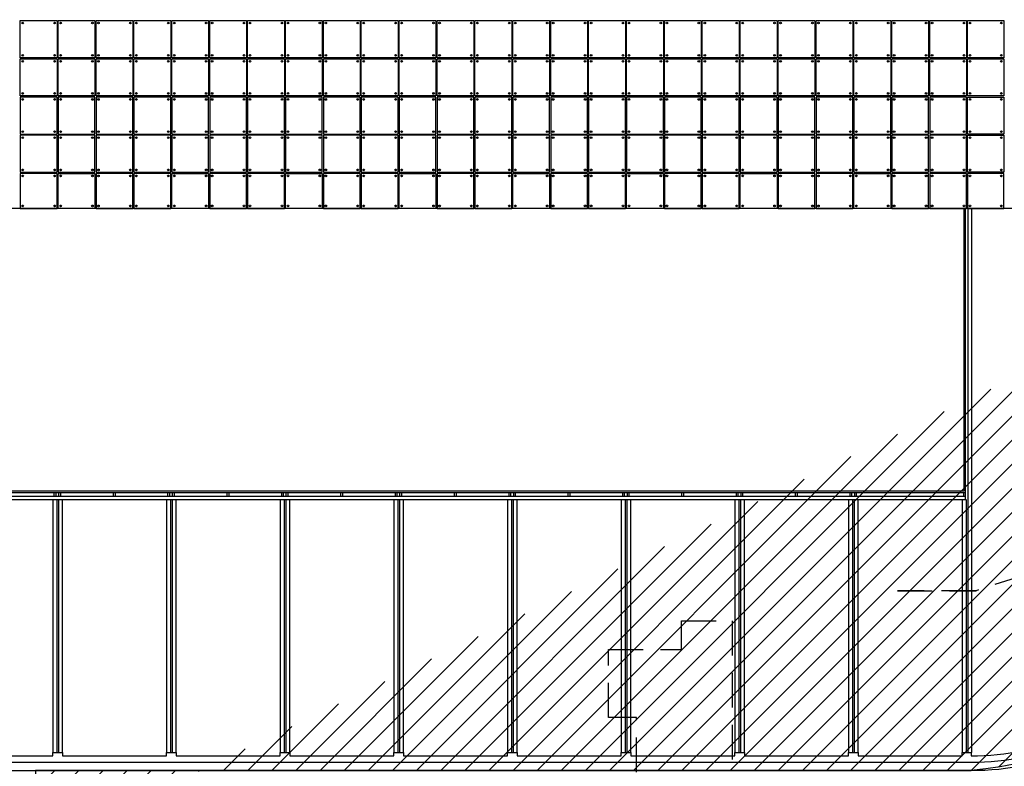
# Model space of a CAD drawing. Extents: x -155950 to -21256, y -67136 to -26723.
# Drawn here: x -43611 to -40002, y -53553 to -50816 of the extents above; entities that cross this region are included whole.
import ezdxf

# ---------------------------------------------------------------- set-up
doc = ezdxf.new("R2010")
doc.units = 0
doc.header["$LTSCALE"] = 10
doc.header["$MEASUREMENT"] = 0
doc.linetypes.add('TRATTEGGIATA', pattern=[19.05, 12.7, -6.35])
doc.layers.get('0').update_dxf_attribs({"linetype": 'CONTINUOUS'})
for name, color, linetype in [('OLD_ INTERNO PLONGO', 253, 'CONTINUOUS'), ('PO_INFISSI', 11, 'CONTINUOUS'), ('PO_LESENE', 1, 'CONTINUOUS'), ('PO_TRAVI-MET', 7, 'CONTINUOUS'), ('SI_AREA CANTIERE', 51, 'CONTINUOUS'), ('SI_SCAVI', 13, 'CONTINUOUS')]:
    doc.layers.add(name, color=color, linetype=linetype)

# ---------------------------------------------------------------- blocks, each defined once
blk = doc.blocks.new('A$C4FAD775A')
at = {"color": 0, "flags": 128}
blk.add_lwpolyline([(-619.8, -225.6), (-846.8, -225.6), (-852.6, -1098.8, -0.390773), (-1877.6, -2195.3), (-5307.4, -2195.3), (-5307.4, -2487.4)], format="xyb", dxfattribs=at)

msp = doc.modelspace()

# ---------------------------------------------------------------- hatches: boundary and pattern name
at = {"layer": 'SI_AREA CANTIERE'}
h = msp.add_hatch(dxfattribs=at)
h.set_pattern_fill('ANSI31', color=70, scale=500, style=0)
h.set_pattern_definition([(45, (-43553.196, -53904.264), (-44.1942, 44.1942), [])])
edge = h.paths.add_edge_path()
edge.add_line((-38865.58103, -51598.04314), (-38843.37374, -51726.13232))
edge.add_line((-38843.37374, -51726.13232), (-38821.16652, -51854.22151))
edge.add_line((-38821.16652, -51854.22151), (-38798.95916, -51982.31066))
edge.add_line((-38798.95916, -51982.31066), (-38776.75194, -52110.39985))
edge.add_line((-38776.75194, -52110.39985), (-38754.54457, -52238.489))
edge.add_line((-38754.54457, -52238.489), (-38732.33728, -52366.57818))
edge.add_line((-38732.33728, -52366.57818), (-38710.12999, -52494.66735))
edge.add_line((-38710.12999, -52494.66735), (-38687.92278, -52622.75654))
edge.add_line((-38687.92278, -52622.75654), (-38665.71541, -52750.8457))
edge.add_line((-38665.71541, -52750.8457), (-38643.50819, -52878.93489))
edge.add_line((-38643.50819, -52878.93489), (-38621.30083, -53007.02404))
edge.add_line((-38621.30083, -53007.02404), (-38599.2891, -53134.03135))
edge.add_line((-38599.2891, -53134.03135), (-38581.29897, -53264.03482))
edge.add_line((-38581.29897, -53264.03482), (-38589.56387, -53395.20446))
edge.add_line((-38589.56387, -53395.20446), (-38626.77065, -53524.4407))
edge.add_line((-38626.77065, -53524.4407), (-38688.74082, -53638.81137))
edge.add_line((-38688.74082, -53638.81137), (-38774.30509, -53738.33585))
edge.add_line((-38774.30509, -53738.33585), (-38880.78716, -53818.36901))
edge.add_line((-38880.78716, -53818.36901), (-39000.26973, -53872.9222))
edge.add_line((-39000.26973, -53872.9222), (-39129.82074, -53900.7581))
edge.add_line((-39129.82074, -53900.7581), (-39259.74633, -53904.26382))
edge.add_line((-39259.74633, -53904.26382), (-39389.17251, -53902.58616))
edge.add_line((-39389.17251, -53902.58616), (-39389.20872, -53902.58577))
edge = h.paths.add_edge_path()
edge.add_line((-39389.20872, -53902.58577), (-43553.1957, -53859.85332))
edge = h.paths.add_edge_path()
edge.add_line((-38865.58103, -51598.04314), (-39092.58103, -51598.04314))
edge.add_line((-39092.58103, -51598.04314), (-39098.3909, -52471.19206))
edge.add_arc((-40205.26367, -52463.82701), 1106.89728, 274.24182652, 359.6187639, ccw=False)
edge.add_line((-40123.39066, -53567.69222), (-43553.1957, -53567.69222))
edge.add_line((-43553.1957, -53567.69222), (-43553.1957, -53859.85332))

# ---------------------------------------------------------------- linework, layer by layer
at = {"layer": 'OLD_ INTERNO PLONGO', "flags": 128}
for points in [[(-39098.39066, -52542.69222), (-39098.39066, -49512.69222, 0.4142135624), (-40123.39066, -48487.69222), (-45153.39066, -48487.69222, 0.4142135624), (-46178.39066, -49512.69222), (-46178.39066, -52542.69222, 0.4142135624), (-45153.39066, -53567.69222), (-40123.39066, -53567.69222, 0.4142135624)], [(-39128.39066, -49512.69222, 0.4142135624), (-40123.39066, -48517.69222), (-45153.39066, -48517.69222, 0.4142135624), (-46148.39066, -49512.69222), (-46148.39066, -52542.69222, 0.4142135624), (-45153.39066, -53537.69222), (-40123.39066, -53537.69222, 0.4142135624), (-39128.39066, -52542.69222)]]:
    msp.add_lwpolyline(points, format="xyb", close=True, dxfattribs=at)
at = {"layer": 'PO_INFISSI', "color": 7}
msp.add_lwpolyline([(-46184.37978, -50547.69222), (-39092.3909, -50547.69222), (-39092.3909, -51507.69222), (-46184.37978, -51507.69222)], close=True, dxfattribs=at)
at = {"layer": 'PO_INFISSI'}
for points in [[(-43473.78534, -50955.69222), (-43608.68534, -50955.69222), (-43608.68534, -50819.69222), (-43473.78534, -50819.69222)], [(-43334.88534, -50955.69222), (-43469.78534, -50955.69222), (-43469.78534, -50819.69222), (-43334.88534, -50819.69222)], [(-43195.98534, -50955.69222), (-43330.88534, -50955.69222), (-43330.88534, -50819.69222), (-43195.98534, -50819.69222)], [(-43057.08534, -50955.69222), (-43191.98534, -50955.69222), (-43191.98534, -50819.69222), (-43057.08534, -50819.69222)], [(-42918.18534, -50955.69222), (-43053.08534, -50955.69222), (-43053.08534, -50819.69222), (-42918.18534, -50819.69222)], [(-42779.28534, -50955.69222), (-42914.18534, -50955.69222), (-42914.18534, -50819.69222), (-42779.28534, -50819.69222)], [(-42640.38534, -50955.69222), (-42775.28534, -50955.69222), (-42775.28534, -50819.69222), (-42640.38534, -50819.69222)], [(-42501.48534, -50955.69222), (-42636.38534, -50955.69222), (-42636.38534, -50819.69222), (-42501.48534, -50819.69222)], [(-42362.58534, -50955.69222), (-42497.48534, -50955.69222), (-42497.48534, -50819.69222), (-42362.58534, -50819.69222)], [(-42223.68534, -50955.69222), (-42358.58534, -50955.69222), (-42358.58534, -50819.69222), (-42223.68534, -50819.69222)], [(-42084.78534, -50955.69222), (-42219.68534, -50955.69222), (-42219.68534, -50819.69222), (-42084.78534, -50819.69222)], [(-41945.88534, -50955.69222), (-42080.78534, -50955.69222), (-42080.78534, -50819.69222), (-41945.88534, -50819.69222)], [(-41806.98534, -50955.69222), (-41941.88534, -50955.69222), (-41941.88534, -50819.69222), (-41806.98534, -50819.69222)], [(-41668.08534, -50955.69222), (-41802.98534, -50955.69222), (-41802.98534, -50819.69222), (-41668.08534, -50819.69222)], [(-41529.18534, -50955.69222), (-41664.08534, -50955.69222), (-41664.08534, -50819.69222), (-41529.18534, -50819.69222)], [(-41390.28534, -50955.69222), (-41525.18534, -50955.69222), (-41525.18534, -50819.69222), (-41390.28534, -50819.69222)], [(-41251.38534, -50955.69222), (-41386.28534, -50955.69222), (-41386.28534, -50819.69222), (-41251.38534, -50819.69222)], [(-41112.48534, -50955.69222), (-41247.38534, -50955.69222), (-41247.38534, -50819.69222), (-41112.48534, -50819.69222)], [(-40973.58534, -50955.69222), (-41108.48534, -50955.69222), (-41108.48534, -50819.69222), (-40973.58534, -50819.69222)], [(-40834.68534, -50955.69222), (-40969.58534, -50955.69222), (-40969.58534, -50819.69222), (-40834.68534, -50819.69222)], [(-40695.78534, -50955.69222), (-40830.68534, -50955.69222), (-40830.68534, -50819.69222), (-40695.78534, -50819.69222)], [(-40556.88534, -50955.69222), (-40691.78534, -50955.69222), (-40691.78534, -50819.69222), (-40556.88534, -50819.69222)], [(-40417.98534, -50955.69222), (-40552.88534, -50955.69222), (-40552.88534, -50819.69222), (-40417.98534, -50819.69222)], [(-40279.08534, -50955.69222), (-40413.98534, -50955.69222), (-40413.98534, -50819.69222), (-40279.08534, -50819.69222)], [(-40140.18534, -50955.69222), (-40275.08534, -50955.69222), (-40275.08534, -50819.69222), (-40140.18534, -50819.69222)], [(-40003.39202, -50955.69222), (-40136.18534, -50955.69222), (-40136.18534, -50819.69222), (-40003.39202, -50819.69222)], [(-43473.78534, -51095.69222), (-43608.68534, -51095.69222), (-43608.68534, -50959.69222), (-43473.78534, -50959.69222)], [(-43334.88534, -51095.69222), (-43469.78534, -51095.69222), (-43469.78534, -50959.69222), (-43334.88534, -50959.69222)], [(-43195.98534, -51095.69222), (-43330.88534, -51095.69222), (-43330.88534, -50959.69222), (-43195.98534, -50959.69222)], [(-43057.08534, -51095.69222), (-43191.98534, -51095.69222), (-43191.98534, -50959.69222), (-43057.08534, -50959.69222)], [(-42918.18534, -51095.69222), (-43053.08534, -51095.69222), (-43053.08534, -50959.69222), (-42918.18534, -50959.69222)], [(-42779.28534, -51095.69222), (-42914.18534, -51095.69222), (-42914.18534, -50959.69222), (-42779.28534, -50959.69222)], [(-42640.38534, -51095.69222), (-42775.28534, -51095.69222), (-42775.28534, -50959.69222), (-42640.38534, -50959.69222)], [(-42501.48534, -51095.69222), (-42636.38534, -51095.69222), (-42636.38534, -50959.69222), (-42501.48534, -50959.69222)], [(-42362.58534, -51095.69222), (-42497.48534, -51095.69222), (-42497.48534, -50959.69222), (-42362.58534, -50959.69222)], [(-42223.68534, -51095.69222), (-42358.58534, -51095.69222), (-42358.58534, -50959.69222), (-42223.68534, -50959.69222)], [(-42084.78534, -51095.69222), (-42219.68534, -51095.69222), (-42219.68534, -50959.69222), (-42084.78534, -50959.69222)], [(-41945.88534, -51095.69222), (-42080.78534, -51095.69222), (-42080.78534, -50959.69222), (-41945.88534, -50959.69222)], [(-41806.98534, -51095.69222), (-41941.88534, -51095.69222), (-41941.88534, -50959.69222), (-41806.98534, -50959.69222)], [(-41668.08534, -51095.69222), (-41802.98534, -51095.69222), (-41802.98534, -50959.69222), (-41668.08534, -50959.69222)], [(-41529.18534, -51095.69222), (-41664.08534, -51095.69222), (-41664.08534, -50959.69222), (-41529.18534, -50959.69222)], [(-41390.28534, -51095.69222), (-41525.18534, -51095.69222), (-41525.18534, -50959.69222), (-41390.28534, -50959.69222)], [(-41251.38534, -51095.69222), (-41386.28534, -51095.69222), (-41386.28534, -50959.69222), (-41251.38534, -50959.69222)], [(-41112.48534, -51095.69222), (-41247.38534, -51095.69222), (-41247.38534, -50959.69222), (-41112.48534, -50959.69222)], [(-40973.58534, -51095.69222), (-41108.48534, -51095.69222), (-41108.48534, -50959.69222), (-40973.58534, -50959.69222)], [(-40834.68534, -51095.69222), (-40969.58534, -51095.69222), (-40969.58534, -50959.69222), (-40834.68534, -50959.69222)], [(-40695.78534, -51095.69222), (-40830.68534, -51095.69222), (-40830.68534, -50959.69222), (-40695.78534, -50959.69222)], [(-40556.88534, -51095.69222), (-40691.78534, -51095.69222), (-40691.78534, -50959.69222), (-40556.88534, -50959.69222)], [(-40417.98534, -51095.69222), (-40552.88534, -51095.69222), (-40552.88534, -50959.69222), (-40417.98534, -50959.69222)], [(-40279.08534, -51095.69222), (-40413.98534, -51095.69222), (-40413.98534, -50959.69222), (-40279.08534, -50959.69222)], [(-40140.18534, -51095.69222), (-40275.08534, -51095.69222), (-40275.08534, -50959.69222), (-40140.18534, -50959.69222)], [(-40003.39202, -51095.69222), (-40136.18534, -51095.69222), (-40136.18534, -50959.69222), (-40003.39202, -50959.69222)], [(-43473.78534, -51099.69222), (-43608.68534, -51099.69222), (-43608.68534, -51235.69222), (-43473.78534, -51235.69222)], [(-43334.88534, -51099.69222), (-43469.78534, -51099.69222), (-43469.78534, -51235.69222), (-43334.88534, -51235.69222)], [(-43195.98534, -51099.69222), (-43330.88534, -51099.69222), (-43330.88534, -51235.69222), (-43195.98534, -51235.69222)], [(-43057.08534, -51099.69222), (-43191.98534, -51099.69222), (-43191.98534, -51235.69222), (-43057.08534, -51235.69222)], [(-42918.18534, -51099.69222), (-43053.08534, -51099.69222), (-43053.08534, -51235.69222), (-42918.18534, -51235.69222)], [(-42779.28534, -51099.69222), (-42914.18534, -51099.69222), (-42914.18534, -51235.69222), (-42779.28534, -51235.69222)], [(-42640.38534, -51099.69222), (-42775.28534, -51099.69222), (-42775.28534, -51235.69222), (-42640.38534, -51235.69222)], [(-42501.48534, -51099.69222), (-42636.38534, -51099.69222), (-42636.38534, -51235.69222), (-42501.48534, -51235.69222)], [(-42362.58534, -51099.69222), (-42497.48534, -51099.69222), (-42497.48534, -51235.69222), (-42362.58534, -51235.69222)], [(-42223.68534, -51099.69222), (-42358.58534, -51099.69222), (-42358.58534, -51235.69222), (-42223.68534, -51235.69222)], [(-42084.78534, -51099.69222), (-42219.68534, -51099.69222), (-42219.68534, -51235.69222), (-42084.78534, -51235.69222)], [(-41945.88534, -51099.69222), (-42080.78534, -51099.69222), (-42080.78534, -51235.69222), (-41945.88534, -51235.69222)], [(-41806.98534, -51099.69222), (-41941.88534, -51099.69222), (-41941.88534, -51235.69222), (-41806.98534, -51235.69222)], [(-41668.08534, -51099.69222), (-41802.98534, -51099.69222), (-41802.98534, -51235.69222), (-41668.08534, -51235.69222)], [(-41529.18534, -51099.69222), (-41664.08534, -51099.69222), (-41664.08534, -51235.69222), (-41529.18534, -51235.69222)], [(-41390.28534, -51099.69222), (-41525.18534, -51099.69222), (-41525.18534, -51235.69222), (-41390.28534, -51235.69222)], [(-41251.38534, -51099.69222), (-41386.28534, -51099.69222), (-41386.28534, -51235.69222), (-41251.38534, -51235.69222)], [(-41112.48534, -51099.69222), (-41247.38534, -51099.69222), (-41247.38534, -51235.69222), (-41112.48534, -51235.69222)], [(-40973.58534, -51099.69222), (-41108.48534, -51099.69222), (-41108.48534, -51235.69222), (-40973.58534, -51235.69222)], [(-40834.68534, -51099.69222), (-40969.58534, -51099.69222), (-40969.58534, -51235.69222), (-40834.68534, -51235.69222)], [(-40695.78534, -51099.69222), (-40830.68534, -51099.69222), (-40830.68534, -51235.69222), (-40695.78534, -51235.69222)], [(-40556.88534, -51099.69222), (-40691.78534, -51099.69222), (-40691.78534, -51235.69222), (-40556.88534, -51235.69222)], [(-40417.98534, -51099.69222), (-40552.88534, -51099.69222), (-40552.88534, -51235.69222), (-40417.98534, -51235.69222)], [(-40279.08534, -51099.69222), (-40413.98534, -51099.69222), (-40413.98534, -51235.69222), (-40279.08534, -51235.69222)], [(-40140.18534, -51099.69222), (-40275.08534, -51099.69222), (-40275.08534, -51235.69222), (-40140.18534, -51235.69222)], [(-40003.39202, -51235.69222), (-40136.18534, -51235.69222), (-40136.18534, -51099.69222), (-40003.39202, -51099.69222)], [(-43473.78534, -51239.69222), (-43608.68534, -51239.69222), (-43608.68534, -51375.69222), (-43473.78534, -51375.69222)], [(-43334.88534, -51239.69222), (-43469.78534, -51239.69222), (-43469.78534, -51375.69222), (-43334.88534, -51375.69222)], [(-43195.98534, -51239.69222), (-43330.88534, -51239.69222), (-43330.88534, -51375.69222), (-43195.98534, -51375.69222)], [(-43057.08534, -51239.69222), (-43191.98534, -51239.69222), (-43191.98534, -51375.69222), (-43057.08534, -51375.69222)], [(-42918.18534, -51239.69222), (-43053.08534, -51239.69222), (-43053.08534, -51375.69222), (-42918.18534, -51375.69222)], [(-42779.28534, -51239.69222), (-42914.18534, -51239.69222), (-42914.18534, -51375.69222), (-42779.28534, -51375.69222)], [(-42640.38534, -51239.69222), (-42775.28534, -51239.69222), (-42775.28534, -51375.69222), (-42640.38534, -51375.69222)], [(-42501.48534, -51239.69222), (-42636.38534, -51239.69222), (-42636.38534, -51375.69222), (-42501.48534, -51375.69222)], [(-42362.58534, -51239.69222), (-42497.48534, -51239.69222), (-42497.48534, -51375.69222), (-42362.58534, -51375.69222)], [(-42223.68534, -51239.69222), (-42358.58534, -51239.69222), (-42358.58534, -51375.69222), (-42223.68534, -51375.69222)], [(-42084.78534, -51239.69222), (-42219.68534, -51239.69222), (-42219.68534, -51375.69222), (-42084.78534, -51375.69222)], [(-41945.88534, -51239.69222), (-42080.78534, -51239.69222), (-42080.78534, -51375.69222), (-41945.88534, -51375.69222)], [(-41806.98534, -51239.69222), (-41941.88534, -51239.69222), (-41941.88534, -51375.69222), (-41806.98534, -51375.69222)], [(-41668.08534, -51239.69222), (-41802.98534, -51239.69222), (-41802.98534, -51375.69222), (-41668.08534, -51375.69222)], [(-41529.18534, -51239.69222), (-41664.08534, -51239.69222), (-41664.08534, -51375.69222), (-41529.18534, -51375.69222)], [(-41390.28534, -51239.69222), (-41525.18534, -51239.69222), (-41525.18534, -51375.69222), (-41390.28534, -51375.69222)], [(-41251.38534, -51239.69222), (-41386.28534, -51239.69222), (-41386.28534, -51375.69222), (-41251.38534, -51375.69222)], [(-41112.48534, -51239.69222), (-41247.38534, -51239.69222), (-41247.38534, -51375.69222), (-41112.48534, -51375.69222)], [(-40973.58534, -51239.69222), (-41108.48534, -51239.69222), (-41108.48534, -51375.69222), (-40973.58534, -51375.69222)], [(-40834.68534, -51239.69222), (-40969.58534, -51239.69222), (-40969.58534, -51375.69222), (-40834.68534, -51375.69222)], [(-40695.78534, -51239.69222), (-40830.68534, -51239.69222), (-40830.68534, -51375.69222), (-40695.78534, -51375.69222)], [(-40556.88534, -51239.69222), (-40691.78534, -51239.69222), (-40691.78534, -51375.69222), (-40556.88534, -51375.69222)], [(-40417.98534, -51239.69222), (-40552.88534, -51239.69222), (-40552.88534, -51375.69222), (-40417.98534, -51375.69222)], [(-40279.08534, -51239.69222), (-40413.98534, -51239.69222), (-40413.98534, -51375.69222), (-40279.08534, -51375.69222)], [(-40140.18534, -51239.69222), (-40275.08534, -51239.69222), (-40275.08534, -51375.69222), (-40140.18534, -51375.69222)], [(-40003.39202, -51375.69222), (-40136.18534, -51375.69222), (-40136.18534, -51239.69222), (-40003.39202, -51239.69222)], [(-43608.68534, -51507.69222), (-43473.78534, -51507.69222), (-43473.78534, -51379.69222), (-43608.68534, -51379.69222)], [(-43334.88534, -51507.69222), (-43469.78534, -51507.69222), (-43469.78534, -51379.69222), (-43334.88534, -51379.69222)], [(-43330.88534, -51507.69222), (-43195.98534, -51507.69222), (-43195.98534, -51379.69222), (-43330.88534, -51379.69222)], [(-43191.98534, -51507.69222), (-43057.08534, -51507.69222), (-43057.08534, -51379.69222), (-43191.98534, -51379.69222)], [(-42918.18534, -51507.69222), (-43053.08534, -51507.69222), (-43053.08534, -51379.69222), (-42918.18534, -51379.69222)], [(-42914.18534, -51507.69222), (-42779.28534, -51507.69222), (-42779.28534, -51379.69222), (-42914.18534, -51379.69222)], [(-42775.28534, -51507.69222), (-42640.38534, -51507.69222), (-42640.38534, -51379.69222), (-42775.28534, -51379.69222)], [(-42501.48534, -51507.69222), (-42636.38534, -51507.69222), (-42636.38534, -51379.69222), (-42501.48534, -51379.69222)], [(-42497.48534, -51507.69222), (-42362.58534, -51507.69222), (-42362.58534, -51379.69222), (-42497.48534, -51379.69222)], [(-42358.58534, -51507.69222), (-42223.68534, -51507.69222), (-42223.68534, -51379.69222), (-42358.58534, -51379.69222)], [(-42084.78534, -51507.69222), (-42219.68534, -51507.69222), (-42219.68534, -51379.69222), (-42084.78534, -51379.69222)], [(-42080.78534, -51507.69222), (-41945.88534, -51507.69222), (-41945.88534, -51379.69222), (-42080.78534, -51379.69222)], [(-41941.88534, -51507.69222), (-41806.98534, -51507.69222), (-41806.98534, -51379.69222), (-41941.88534, -51379.69222)], [(-41668.08534, -51507.69222), (-41802.98534, -51507.69222), (-41802.98534, -51379.69222), (-41668.08534, -51379.69222)], [(-41664.08534, -51507.69222), (-41529.18534, -51507.69222), (-41529.18534, -51379.69222), (-41664.08534, -51379.69222)], [(-41525.18534, -51507.69222), (-41390.28534, -51507.69222), (-41390.28534, -51379.69222), (-41525.18534, -51379.69222)], [(-41251.38534, -51507.69222), (-41386.28534, -51507.69222), (-41386.28534, -51379.69222), (-41251.38534, -51379.69222)], [(-41247.38534, -51507.69222), (-41112.48534, -51507.69222), (-41112.48534, -51379.69222), (-41247.38534, -51379.69222)], [(-41108.48534, -51507.69222), (-40973.58534, -51507.69222), (-40973.58534, -51379.69222), (-41108.48534, -51379.69222)], [(-40834.68534, -51507.69222), (-40969.58534, -51507.69222), (-40969.58534, -51379.69222), (-40834.68534, -51379.69222)], [(-40830.68534, -51507.69222), (-40695.78534, -51507.69222), (-40695.78534, -51379.69222), (-40830.68534, -51379.69222)], [(-40691.78534, -51507.69222), (-40556.88534, -51507.69222), (-40556.88534, -51379.69222), (-40691.78534, -51379.69222)], [(-40417.98534, -51507.69222), (-40552.88534, -51507.69222), (-40552.88534, -51379.69222), (-40417.98534, -51379.69222)], [(-40413.98534, -51507.69222), (-40279.08534, -51507.69222), (-40279.08534, -51379.69222), (-40413.98534, -51379.69222)], [(-40275.08534, -51507.69222), (-40140.18534, -51507.69222), (-40140.18534, -51379.69222), (-40275.08534, -51379.69222)], [(-40136.18534, -51507.69222), (-40003.39202, -51507.69222), (-40003.39202, -51379.69222), (-40136.18534, -51379.69222)]]:
    msp.add_lwpolyline(points, close=True, dxfattribs=at)
for centre in [(-43599.68534, -50828.69222), (-43482.78534, -50828.69222), (-43460.78534, -50828.69222), (-43343.88534, -50828.69222), (-43321.88534, -50828.69222), (-43204.98534, -50828.69222), (-43182.98534, -50828.69222), (-43066.08534, -50828.69222), (-43044.08534, -50828.69222), (-42927.18534, -50828.69222), (-42905.18534, -50828.69222), (-42788.28534, -50828.69222), (-42766.28534, -50828.69222), (-42649.38534, -50828.69222), (-42627.38534, -50828.69222), (-42510.48534, -50828.69222), (-42488.48534, -50828.69222), (-42371.58534, -50828.69222), (-42349.58534, -50828.69222), (-42232.68534, -50828.69222), (-42210.68534, -50828.69222), (-42093.78534, -50828.69222), (-42071.78534, -50828.69222), (-41954.88534, -50828.69222), (-41932.88534, -50828.69222), (-41815.98534, -50828.69222), (-41793.98534, -50828.69222), (-41677.08534, -50828.69222), (-41655.08534, -50828.69222), (-41538.18534, -50828.69222), (-41516.18534, -50828.69222), (-41399.28534, -50828.69222), (-41377.28534, -50828.69222), (-41260.38534, -50828.69222), (-41238.38534, -50828.69222), (-41121.48534, -50828.69222), (-41099.48534, -50828.69222), (-40982.58534, -50828.69222), (-40960.58534, -50828.69222), (-40843.68534, -50828.69222), (-40821.68534, -50828.69222), (-40704.78534, -50828.69222), (-40682.78534, -50828.69222), (-40565.88534, -50828.69222), (-40543.88534, -50828.69222), (-40426.98534, -50828.69222), (-40404.98534, -50828.69222), (-40288.08534, -50828.69222), (-40266.08534, -50828.69222), (-40149.18534, -50828.69222), (-40127.18534, -50828.69222), (-40012.39202, -50828.69222), (-43599.68534, -50946.69222), (-43482.78534, -50946.69222), (-43460.78534, -50946.69222), (-43343.88534, -50946.69222), (-43321.88534, -50946.69222), (-43204.98534, -50946.69222), (-43182.98534, -50946.69222), (-43066.08534, -50946.69222), (-43044.08534, -50946.69222), (-42927.18534, -50946.69222), (-42905.18534, -50946.69222), (-42788.28534, -50946.69222), (-42766.28534, -50946.69222), (-42649.38534, -50946.69222), (-42627.38534, -50946.69222), (-42510.48534, -50946.69222), (-42488.48534, -50946.69222), (-42371.58534, -50946.69222), (-42349.58534, -50946.69222), (-42232.68534, -50946.69222), (-42210.68534, -50946.69222), (-42093.78534, -50946.69222), (-42071.78534, -50946.69222), (-41954.88534, -50946.69222), (-41932.88534, -50946.69222), (-41815.98534, -50946.69222), (-41793.98534, -50946.69222), (-41677.08534, -50946.69222), (-41655.08534, -50946.69222), (-41538.18534, -50946.69222), (-41516.18534, -50946.69222), (-41399.28534, -50946.69222), (-41377.28534, -50946.69222), (-41260.38534, -50946.69222), (-41238.38534, -50946.69222), (-41121.48534, -50946.69222), (-41099.48534, -50946.69222), (-40982.58534, -50946.69222), (-40960.58534, -50946.69222), (-40843.68534, -50946.69222), (-40821.68534, -50946.69222), (-40704.78534, -50946.69222), (-40682.78534, -50946.69222), (-40565.88534, -50946.69222), (-40543.88534, -50946.69222), (-40426.98534, -50946.69222), (-40404.98534, -50946.69222), (-40288.08534, -50946.69222), (-40266.08534, -50946.69222), (-40149.18534, -50946.69222), (-40127.18534, -50946.69222), (-40012.39202, -50946.69222), (-43599.68534, -50968.69222), (-43482.78534, -50968.69222), (-43460.78534, -50968.69222), (-43343.88534, -50968.69222), (-43321.88534, -50968.69222), (-43204.98534, -50968.69222), (-43182.98534, -50968.69222), (-43066.08534, -50968.69222), (-43044.08534, -50968.69222), (-42927.18534, -50968.69222), (-42905.18534, -50968.69222), (-42788.28534, -50968.69222), (-42766.28534, -50968.69222), (-42649.38534, -50968.69222), (-42627.38534, -50968.69222), (-42510.48534, -50968.69222), (-42488.48534, -50968.69222), (-42371.58534, -50968.69222), (-42349.58534, -50968.69222), (-42232.68534, -50968.69222), (-42210.68534, -50968.69222), (-42093.78534, -50968.69222), (-42071.78534, -50968.69222), (-41954.88534, -50968.69222), (-41932.88534, -50968.69222), (-41815.98534, -50968.69222), (-41793.98534, -50968.69222), (-41677.08534, -50968.69222), (-41655.08534, -50968.69222), (-41538.18534, -50968.69222), (-41516.18534, -50968.69222), (-41399.28534, -50968.69222), (-41377.28534, -50968.69222), (-41260.38534, -50968.69222), (-41238.38534, -50968.69222), (-41121.48534, -50968.69222), (-41099.48534, -50968.69222), (-40982.58534, -50968.69222), (-40960.58534, -50968.69222), (-40843.68534, -50968.69222), (-40821.68534, -50968.69222), (-40704.78534, -50968.69222), (-40682.78534, -50968.69222), (-40565.88534, -50968.69222), (-40543.88534, -50968.69222), (-40426.98534, -50968.69222), (-40404.98534, -50968.69222), (-40288.08534, -50968.69222), (-40266.08534, -50968.69222), (-40149.18534, -50968.69222), (-40127.18534, -50968.69222), (-40012.39202, -50968.69222), (-43599.68534, -51086.69222), (-43482.78534, -51086.69222), (-43460.78534, -51086.69222), (-43343.88534, -51086.69222), (-43321.88534, -51086.69222), (-43204.98534, -51086.69222), (-43182.98534, -51086.69222), (-43066.08534, -51086.69222), (-43044.08534, -51086.69222), (-42927.18534, -51086.69222), (-42905.18534, -51086.69222), (-42788.28534, -51086.69222), (-42766.28534, -51086.69222), (-42649.38534, -51086.69222), (-42627.38534, -51086.69222), (-42510.48534, -51086.69222), (-42488.48534, -51086.69222), (-42371.58534, -51086.69222), (-42349.58534, -51086.69222), (-42232.68534, -51086.69222), (-42210.68534, -51086.69222), (-42093.78534, -51086.69222), (-42071.78534, -51086.69222), (-41954.88534, -51086.69222), (-41932.88534, -51086.69222), (-41815.98534, -51086.69222), (-41793.98534, -51086.69222), (-41677.08534, -51086.69222), (-41655.08534, -51086.69222), (-41538.18534, -51086.69222), (-41516.18534, -51086.69222), (-41399.28534, -51086.69222), (-41377.28534, -51086.69222), (-41260.38534, -51086.69222), (-41238.38534, -51086.69222), (-41121.48534, -51086.69222), (-41099.48534, -51086.69222), (-40982.58534, -51086.69222), (-40960.58534, -51086.69222), (-40843.68534, -51086.69222), (-40821.68534, -51086.69222), (-40704.78534, -51086.69222), (-40682.78534, -51086.69222), (-40565.88534, -51086.69222), (-40543.88534, -51086.69222), (-40426.98534, -51086.69222), (-40404.98534, -51086.69222), (-40288.08534, -51086.69222), (-40266.08534, -51086.69222), (-40149.18534, -51086.69222), (-40127.18534, -51086.69222), (-40012.39202, -51086.69222), (-43599.68534, -51108.69222), (-43482.78534, -51108.69222), (-43460.78534, -51108.69222), (-43343.88534, -51108.69222), (-43321.88534, -51108.69222), (-43204.98534, -51108.69222), (-43182.98534, -51108.69222), (-43066.08534, -51108.69222), (-43044.08534, -51108.69222), (-42927.18534, -51108.69222), (-42905.18534, -51108.69222), (-42788.28534, -51108.69222), (-42766.28534, -51108.69222), (-42649.38534, -51108.69222), (-42627.38534, -51108.69222), (-42510.48534, -51108.69222), (-42488.48534, -51108.69222), (-42371.58534, -51108.69222), (-42349.58534, -51108.69222), (-42232.68534, -51108.69222), (-42210.68534, -51108.69222), (-42093.78534, -51108.69222), (-42071.78534, -51108.69222), (-41954.88534, -51108.69222), (-41932.88534, -51108.69222), (-41815.98534, -51108.69222), (-41793.98534, -51108.69222), (-41677.08534, -51108.69222), (-41655.08534, -51108.69222), (-41538.18534, -51108.69222), (-41516.18534, -51108.69222), (-41399.28534, -51108.69222), (-41377.28534, -51108.69222), (-41260.38534, -51108.69222), (-41238.38534, -51108.69222), (-41121.48534, -51108.69222), (-41099.48534, -51108.69222), (-40982.58534, -51108.69222), (-40960.58534, -51108.69222), (-40843.68534, -51108.69222), (-40821.68534, -51108.69222), (-40704.78534, -51108.69222), (-40682.78534, -51108.69222), (-40565.88534, -51108.69222), (-40543.88534, -51108.69222), (-40426.98534, -51108.69222), (-40404.98534, -51108.69222), (-40288.08534, -51108.69222), (-40266.08534, -51108.69222), (-40149.18534, -51108.69222), (-40127.18534, -51108.69222), (-40012.39202, -51108.69222), (-43599.68534, -51226.69222), (-43599.68534, -51248.69222), (-43482.78534, -51226.69222), (-43482.78534, -51248.69222), (-43460.78534, -51226.69222), (-43460.78534, -51248.69222), (-43343.88534, -51226.69222), (-43343.88534, -51248.69222), (-43321.88534, -51226.69222), (-43321.88534, -51248.69222), (-43204.98534, -51226.69222), (-43204.98534, -51248.69222), (-43182.98534, -51226.69222), (-43182.98534, -51248.69222), (-43066.08534, -51226.69222), (-43066.08534, -51248.69222), (-43044.08534, -51226.69222), (-43044.08534, -51248.69222), (-42927.18534, -51226.69222), (-42927.18534, -51248.69222), (-42905.18534, -51226.69222), (-42905.18534, -51248.69222), (-42788.28534, -51226.69222), (-42788.28534, -51248.69222), (-42766.28534, -51226.69222), (-42766.28534, -51248.69222), (-42649.38534, -51226.69222), (-42649.38534, -51248.69222), (-42627.38534, -51226.69222), (-42627.38534, -51248.69222), (-42510.48534, -51226.69222), (-42510.48534, -51248.69222), (-42488.48534, -51226.69222), (-42488.48534, -51248.69222), (-42371.58534, -51226.69222), (-42371.58534, -51248.69222), (-42349.58534, -51226.69222), (-42349.58534, -51248.69222), (-42232.68534, -51226.69222), (-42232.68534, -51248.69222), (-42210.68534, -51226.69222), (-42210.68534, -51248.69222), (-42093.78534, -51226.69222), (-42093.78534, -51248.69222), (-42071.78534, -51226.69222), (-42071.78534, -51248.69222), (-41954.88534, -51226.69222), (-41954.88534, -51248.69222), (-41932.88534, -51226.69222), (-41932.88534, -51248.69222), (-41815.98534, -51226.69222), (-41815.98534, -51248.69222), (-41793.98534, -51226.69222), (-41793.98534, -51248.69222), (-41677.08534, -51226.69222), (-41677.08534, -51248.69222), (-41655.08534, -51226.69222), (-41655.08534, -51248.69222), (-41538.18534, -51226.69222), (-41538.18534, -51248.69222), (-41516.18534, -51226.69222), (-41516.18534, -51248.69222), (-41399.28534, -51226.69222), (-41399.28534, -51248.69222), (-41377.28534, -51226.69222), (-41377.28534, -51248.69222), (-41260.38534, -51226.69222), (-41260.38534, -51248.69222), (-41238.38534, -51226.69222), (-41238.38534, -51248.69222), (-41121.48534, -51226.69222), (-41121.48534, -51248.69222), (-41099.48534, -51226.69222), (-41099.48534, -51248.69222), (-40982.58534, -51226.69222), (-40982.58534, -51248.69222), (-40960.58534, -51226.69222), (-40960.58534, -51248.69222), (-40843.68534, -51226.69222), (-40843.68534, -51248.69222), (-40821.68534, -51226.69222), (-40821.68534, -51248.69222), (-40704.78534, -51226.69222), (-40704.78534, -51248.69222), (-40682.78534, -51226.69222), (-40682.78534, -51248.69222), (-40565.88534, -51226.69222), (-40565.88534, -51248.69222), (-40543.88534, -51226.69222), (-40543.88534, -51248.69222), (-40426.98534, -51226.69222), (-40426.98534, -51248.69222), (-40404.98534, -51226.69222), (-40404.98534, -51248.69222), (-40288.08534, -51226.69222), (-40288.08534, -51248.69222), (-40266.08534, -51226.69222), (-40266.08534, -51248.69222), (-40149.18534, -51226.69222), (-40149.18534, -51248.69222), (-40127.18534, -51226.69222), (-40127.18534, -51248.69222), (-40012.39202, -51226.69222), (-40012.39202, -51248.69222), (-43599.68534, -51366.69222), (-43599.68534, -51388.69222), (-43482.78534, -51366.69222), (-43482.78534, -51388.69222), (-43460.78534, -51366.69222), (-43460.78534, -51388.69222), (-43343.88534, -51366.69222), (-43343.88534, -51388.69222), (-43321.88534, -51366.69222), (-43321.88534, -51388.69222), (-43204.98534, -51366.69222), (-43204.98534, -51388.69222), (-43182.98534, -51366.69222), (-43182.98534, -51388.69222), (-43066.08534, -51366.69222), (-43066.08534, -51388.69222), (-43044.08534, -51366.69222), (-43044.08534, -51388.69222), (-42927.18534, -51366.69222), (-42927.18534, -51388.69222), (-42905.18534, -51366.69222), (-42905.18534, -51388.69222), (-42788.28534, -51366.69222), (-42788.28534, -51388.69222), (-42766.28534, -51366.69222), (-42766.28534, -51388.69222), (-42649.38534, -51366.69222), (-42649.38534, -51388.69222), (-42627.38534, -51366.69222), (-42627.38534, -51388.69222), (-42510.48534, -51366.69222), (-42510.48534, -51388.69222), (-42488.48534, -51366.69222), (-42488.48534, -51388.69222), (-42371.58534, -51366.69222), (-42371.58534, -51388.69222), (-42349.58534, -51366.69222), (-42349.58534, -51388.69222), (-42232.68534, -51366.69222), (-42232.68534, -51388.69222), (-42210.68534, -51366.69222), (-42210.68534, -51388.69222), (-42093.78534, -51366.69222), (-42093.78534, -51388.69222), (-42071.78534, -51366.69222), (-42071.78534, -51388.69222), (-41954.88534, -51366.69222), (-41954.88534, -51388.69222), (-41932.88534, -51366.69222), (-41932.88534, -51388.69222), (-41815.98534, -51366.69222), (-41815.98534, -51388.69222), (-41793.98534, -51366.69222), (-41793.98534, -51388.69222), (-41677.08534, -51366.69222), (-41677.08534, -51388.69222), (-41655.08534, -51366.69222), (-41655.08534, -51388.69222), (-41538.18534, -51366.69222), (-41538.18534, -51388.69222), (-41516.18534, -51366.69222), (-41516.18534, -51388.69222), (-41399.28534, -51366.69222), (-41399.28534, -51388.69222), (-41377.28534, -51366.69222), (-41377.28534, -51388.69222), (-41260.38534, -51366.69222), (-41260.38534, -51388.69222), (-41238.38534, -51366.69222), (-41238.38534, -51388.69222), (-41121.48534, -51366.69222), (-41121.48534, -51388.69222), (-41099.48534, -51366.69222), (-41099.48534, -51388.69222), (-40982.58534, -51366.69222), (-40982.58534, -51388.69222), (-40960.58534, -51366.69222), (-40960.58534, -51388.69222), (-40843.68534, -51366.69222), (-40843.68534, -51388.69222), (-40821.68534, -51366.69222), (-40821.68534, -51388.69222), (-40704.78534, -51366.69222), (-40704.78534, -51388.69222), (-40682.78534, -51366.69222), (-40682.78534, -51388.69222), (-40565.88534, -51366.69222), (-40565.88534, -51388.69222), (-40543.88534, -51366.69222), (-40543.88534, -51388.69222), (-40426.98534, -51366.69222), (-40426.98534, -51388.69222), (-40404.98534, -51366.69222), (-40404.98534, -51388.69222), (-40288.08534, -51366.69222), (-40288.08534, -51388.69222), (-40266.08534, -51366.69222), (-40266.08534, -51388.69222), (-40149.18534, -51366.69222), (-40149.18534, -51388.69222), (-40127.18534, -51366.69222), (-40127.18534, -51388.69222), (-40012.39202, -51366.69222), (-40012.39202, -51388.69222), (-43599.68534, -51498.69222), (-43482.78534, -51498.69222), (-43460.78534, -51498.69222), (-43343.88534, -51498.69222), (-43321.88534, -51498.69222), (-43204.98534, -51498.69222), (-43182.98534, -51498.69222), (-43066.08534, -51498.69222), (-43044.08534, -51498.69222), (-42927.18534, -51498.69222), (-42905.18534, -51498.69222), (-42788.28534, -51498.69222), (-42766.28534, -51498.69222), (-42649.38534, -51498.69222), (-42627.38534, -51498.69222), (-42510.48534, -51498.69222), (-42488.48534, -51498.69222), (-42371.58534, -51498.69222), (-42349.58534, -51498.69222), (-42232.68534, -51498.69222), (-42210.68534, -51498.69222), (-42093.78534, -51498.69222), (-42071.78534, -51498.69222), (-41954.88534, -51498.69222), (-41932.88534, -51498.69222), (-41815.98534, -51498.69222), (-41793.98534, -51498.69222), (-41677.08534, -51498.69222), (-41655.08534, -51498.69222), (-41538.18534, -51498.69222), (-41516.18534, -51498.69222), (-41399.28534, -51498.69222), (-41377.28534, -51498.69222), (-41260.38534, -51498.69222), (-41238.38534, -51498.69222), (-41121.48534, -51498.69222), (-41099.48534, -51498.69222), (-40982.58534, -51498.69222), (-40960.58534, -51498.69222), (-40843.68534, -51498.69222), (-40821.68534, -51498.69222), (-40704.78534, -51498.69222), (-40682.78534, -51498.69222), (-40565.88534, -51498.69222), (-40543.88534, -51498.69222), (-40426.98534, -51498.69222), (-40404.98534, -51498.69222), (-40288.08534, -51498.69222), (-40266.08534, -51498.69222), (-40149.18534, -51498.69222), (-40127.18534, -51498.69222), (-40012.39202, -51498.69222)]:
    msp.add_circle(centre, 3, dxfattribs=at)
at = {"layer": 'PO_LESENE', "flags": 128}
msp.add_lwpolyline([(-46148.39066, -51507.69222), (-46148.39066, -52542.69222, 0.4142135624), (-45153.39066, -53537.69222), (-40123.39066, -53537.69222, 0.4142135624), (-39128.39066, -52542.69222), (-39128.39066, -51507.69222)], format="xyb", dxfattribs=at)
at = {"layer": 'PO_TRAVI-MET'}
for p, q in [((-40149.18534, -52543.61723), (-40149.18534, -51507.69222)), ((-40143.18534, -52574.40708), (-40143.18534, -51507.69222)), ((-40134.98534, -51507.69222), (-40134.98534, -53502.69222)), ((-45127.58534, -52543.61723), (-40149.18534, -52543.61723)), ((-45133.58534, -52549.61723), (-40143.18534, -52549.61723)), ((-45133.58534, -52562.97708), (-40143.18534, -52562.97708)), ((-45133.58534, -52574.40708), (-40143.18534, -52574.40708)), ((-43483.78534, -52562.97708), (-43483.78534, -52549.61723)), ((-43476.78534, -52562.97708), (-43476.78534, -52549.61723)), ((-43474.98534, -52574.40708), (-43474.98534, -53502.69222)), ((-43468.58534, -52574.40708), (-43468.58534, -53502.69222)), ((-43466.78534, -52562.97708), (-43466.78534, -52549.61723)), ((-43459.78534, -52562.97708), (-43459.78534, -52549.61723)), ((-43266.93534, -52562.97708), (-43266.93534, -52549.61723)), ((-43259.93534, -52562.97708), (-43259.93534, -52549.61723)), ((-43067.08534, -52562.97708), (-43067.08534, -52549.61723)), ((-43060.08534, -52562.97708), (-43060.08534, -52549.61723)), ((-43058.28534, -52574.40708), (-43058.28534, -53502.69222)), ((-43051.88534, -52574.40708), (-43051.88534, -53502.69222)), ((-43050.08534, -52562.97708), (-43050.08534, -52549.61723)), ((-43043.08534, -52562.97708), (-43043.08534, -52549.61723)), ((-42850.23534, -52562.97708), (-42850.23534, -52549.61723)), ((-42843.23534, -52562.97708), (-42843.23534, -52549.61723)), ((-42650.38534, -52562.97708), (-42650.38534, -52549.61723)), ((-42643.38534, -52562.97708), (-42643.38534, -52549.61723)), ((-42641.58534, -52574.40708), (-42641.58534, -53502.69222)), ((-42635.18534, -52574.40708), (-42635.18534, -53502.69222)), ((-42633.38534, -52562.97708), (-42633.38534, -52549.61723)), ((-42626.38534, -52562.97708), (-42626.38534, -52549.61723)), ((-42433.53534, -52562.97708), (-42433.53534, -52549.61723)), ((-42426.53534, -52562.97708), (-42426.53534, -52549.61723)), ((-42233.68534, -52562.97708), (-42233.68534, -52549.61723)), ((-42226.68534, -52562.97708), (-42226.68534, -52549.61723)), ((-42224.88534, -52574.40708), (-42224.88534, -53502.69222)), ((-42218.48534, -52574.40708), (-42218.48534, -53502.69222)), ((-42216.68534, -52562.97708), (-42216.68534, -52549.61723)), ((-42209.68534, -52562.97708), (-42209.68534, -52549.61723)), ((-42016.83534, -52562.97708), (-42016.83534, -52549.61723)), ((-42009.83534, -52562.97708), (-42009.83534, -52549.61723)), ((-41816.98534, -52562.97708), (-41816.98534, -52549.61723)), ((-41809.98534, -52562.97708), (-41809.98534, -52549.61723)), ((-41808.18534, -52574.40708), (-41808.18534, -53502.69222)), ((-41801.78534, -52574.40708), (-41801.78534, -53502.69222)), ((-41799.98534, -52562.97708), (-41799.98534, -52549.61723)), ((-41792.98534, -52562.97708), (-41792.98534, -52549.61723)), ((-41600.13534, -52562.97708), (-41600.13534, -52549.61723)), ((-41593.13534, -52562.97708), (-41593.13534, -52549.61723)), ((-41400.28534, -52562.97708), (-41400.28534, -52549.61723)), ((-41393.28534, -52562.97708), (-41393.28534, -52549.61723)), ((-41391.48534, -52574.40708), (-41391.48534, -53502.69222)), ((-41385.08534, -52574.40708), (-41385.08534, -53502.69222)), ((-41383.28534, -52562.97708), (-41383.28534, -52549.61723)), ((-41376.28534, -52562.97708), (-41376.28534, -52549.61723)), ((-41183.43534, -52562.97708), (-41183.43534, -52549.61723)), ((-41176.43534, -52562.97708), (-41176.43534, -52549.61723)), ((-40983.58534, -52562.97708), (-40983.58534, -52549.61723)), ((-40976.58534, -52562.97708), (-40976.58534, -52549.61723)), ((-40974.78534, -52574.40708), (-40974.78534, -53502.69222)), ((-40968.38534, -52574.40708), (-40968.38534, -53502.69222)), ((-40966.58534, -52562.97708), (-40966.58534, -52549.61723)), ((-40959.58534, -52562.97708), (-40959.58534, -52549.61723)), ((-40766.73534, -52562.97708), (-40766.73534, -52549.61723)), ((-40759.73534, -52562.97708), (-40759.73534, -52549.61723)), ((-40566.88534, -52562.97708), (-40566.88534, -52549.61723)), ((-40559.88534, -52562.97708), (-40559.88534, -52549.61723)), ((-40558.08534, -52574.40708), (-40558.08534, -53502.69222)), ((-40551.68534, -52574.40708), (-40551.68534, -53502.69222)), ((-40549.88534, -52562.97708), (-40549.88534, -52549.61723)), ((-40542.88534, -52562.97708), (-40542.88534, -52549.61723)), ((-40150.18534, -52562.97708), (-40150.18534, -52549.61723)), ((-40141.38534, -52574.40708), (-40141.38534, -53502.69222))]:
    msp.add_line(p, q, dxfattribs=at)
at = {"layer": 'PO_TRAVI-MET', "flags": 128}
for points in [[(-40156.18534, -52574.40708), (-40156.18534, -53502.69222), (-40120.18534, -53502.69222), (-40120.18534, -51507.69222)], [(-43489.78534, -52574.40708), (-43489.78534, -53502.69222), (-43453.78534, -53502.69222), (-43453.78534, -52574.40708)], [(-43073.08534, -52574.40708), (-43073.08534, -53502.69222), (-43037.08534, -53502.69222), (-43037.08534, -52574.40708)], [(-42656.38534, -52574.40708), (-42656.38534, -53502.69222), (-42620.38534, -53502.69222), (-42620.38534, -52574.40708)], [(-42239.68534, -52574.40708), (-42239.68534, -53502.69222), (-42203.68534, -53502.69222), (-42203.68534, -52574.40708)], [(-41822.98534, -52574.40708), (-41822.98534, -53502.69222), (-41786.98534, -53502.69222), (-41786.98534, -52574.40708)], [(-41406.28534, -52574.40708), (-41406.28534, -53502.69222), (-41370.28534, -53502.69222), (-41370.28534, -52574.40708)], [(-40989.58534, -52574.40708), (-40989.58534, -53502.69222), (-40953.58534, -53502.69222), (-40953.58534, -52574.40708)], [(-40572.88534, -52574.40708), (-40572.88534, -53502.69222), (-40536.88534, -53502.69222), (-40536.88534, -52574.40708)], [(-43870.48534, -53502.69222), (-43870.48534, -53514.54875), (-43489.78534, -53514.54875), (-43489.78534, -53502.69222)], [(-43453.78534, -53502.69222), (-43453.78534, -53514.54875), (-43073.08534, -53514.54875), (-43073.08534, -53502.69222)], [(-43037.08534, -53502.69222), (-43037.08534, -53514.54875), (-42656.38534, -53514.54875), (-42656.38534, -53502.69222)], [(-42620.38534, -53502.69222), (-42620.38534, -53514.54875), (-42239.68534, -53514.54875), (-42239.68534, -53502.69222)], [(-42203.68534, -53502.69222), (-42203.68534, -53514.54875), (-41822.98534, -53514.54875), (-41822.98534, -53502.69222)], [(-41786.98534, -53502.69222), (-41786.98534, -53514.54875), (-41406.28534, -53514.54875), (-41406.28534, -53502.69222)], [(-41370.28534, -53502.69222), (-41370.28534, -53514.54875), (-40989.58534, -53514.54875), (-40989.58534, -53502.69222)], [(-40953.58534, -53502.69222), (-40953.58534, -53514.54875), (-40572.88534, -53514.54875), (-40572.88534, -53502.69222)], [(-40536.88534, -53502.69222), (-40536.88534, -53514.54875), (-40156.18534, -53514.54875), (-40156.18534, -53502.69222)]]:
    msp.add_lwpolyline(points, dxfattribs=at)
msp.add_lwpolyline([(-40123.39066, -53502.69222), (-40123.39066, -53514.54875, 0.4142135624), (-39151.53412, -52542.69222), (-39151.53412, -51507.69222)], format="xyb", dxfattribs=at)
at = {"layer": 'SI_SCAVI', "linetype": 'TRATTEGGIATA'}
for points in [[(-39915.20996, -52847.84027), (-40104.84358, -52908.97006), (-40392.76238, -52909.20549), (-40104.84358, -52908.97006)], [(-39752.03174, -53954.20536), (-41154.77301, -53954.20536), (-41233.75624, -53939.01738), (-41319.16873, -53867.14276), (-41334.28184, -53815.97372), (-41349.39495, -53764.80468), (-41349.39495, -53374.19869), (-41452.76068, -53374.19869), (-41452.76068, -53124.19869), (-41184.39495, -53124.19869), (-41184.39495, -53019.19869), (-40999.39495, -53019.19869), (-40999.39495, -53604.19869), (-40132.76187, -53604.76598), (-39966.48684, -53592.60527)]]:
    msp.add_lwpolyline(points, dxfattribs=at)

# ---------------------------------------------------------------- block references
at = {"layer": 'SI_AREA CANTIERE', "color": 70}
msp.add_blockref('A$C4FAD775A', (-38245.75017, -51372.44057), dxfattribs=at)

doc.saveas('drawing.dxf')
